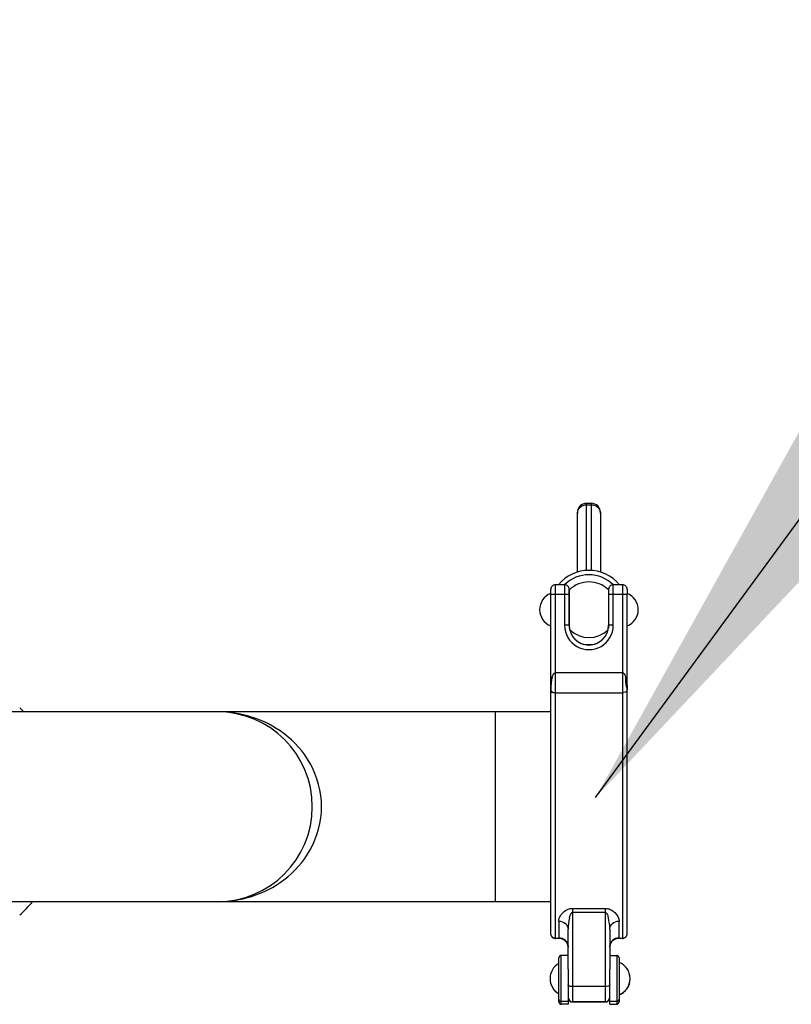
# Model space of a CAD drawing. Units: millimetres. Extents: x 0 to 420, y 0 to 297.
# Drawn here: x 263 to 268, y 92 to 99 of the extents above; entities that cross this region are included whole.
import ezdxf

# ---------------------------------------------------------------- set-up
doc = ezdxf.new("R2010")
doc.units = ezdxf.units.MM
doc.header["$LTSCALE"] = 23.1
doc.layers.get('0').update_dxf_attribs({"linetype": 'CONTINUOUS'})
doc.layers.add('RUNDUNGEN', color=7, linetype='CONTINUOUS')
doc.styles.get("Standard").update_dxf_attribs({"font": 'txt', "width": 0.7})
doc.dimstyles.get("Standard").update_dxf_attribs({"dimtxt": 3.5, "dimasz": 3.5, "dimexe": 1.5, "dimexo": 1.5, "dimtad": 1, "dimdsep": 46, "dimtxsty": 'Standard', "dimblk": '_FILLED', "dimblk1": '_FILLED', "dimblk2": '_FILLED', "dimcen": 0.09, "dimclrt": 5, "dimadec": 0, "dimazin": 0, "dimtol": 1, "dimtp": 0.01, "dimtm": 0.01, "dimtfac": 1, "dimtofl": 0, "dimtmove": 0, "dimatfit": 3, "dimldrblk": '_FILLED', "dimfxl": 1, "dimtolj": 1, "dimarcsym": 0})

# ---------------------------------------------------------------- blocks, each defined once
blk = doc.blocks.new('_FILLED')
at = {"color": 0, "linetype": 'ByBlock'}
blk.add_solid([(0, 0), (-1, 0.125), (-1, -0.125)], dxfattribs=at)

msp = doc.modelspace()

# ---------------------------------------------------------------- linework, layer by layer
at = {"color": 7, "linetype": 'Continuous'}
for p, q in [((266.79118, 95.87482), (266.82451, 95.87482)), ((266.72451, 95.37964), (266.72451, 95.80815)), ((266.89118, 95.80815), (266.89118, 95.37964)), ((266.79118, 95.39235), (266.82451, 95.39235)), ((266.53285, 95.22574), (266.53285, 95.22581)), ((266.66785, 94.97626), (266.66785, 95.25202)), ((266.94785, 95.25202), (266.94785, 94.97626)), ((267.08285, 95.22581), (267.08285, 95.21994)), ((266.66785, 95.18953), (266.66618, 95.18953)), ((266.94951, 95.18953), (266.94785, 95.18953)), ((266.66785, 95.02886), (266.66618, 95.02886)), ((266.94951, 95.02886), (266.94785, 95.02886)), ((266.53285, 94.53402), (266.53285, 94.53356)), ((266.53285, 94.53391), (266.53285, 94.53348)), ((266.53285, 94.53294), (266.53285, 94.53387)), ((266.53285, 94.53348), (266.53285, 94.53362)), ((264.13285, 94.37497), (255.28618, 94.37497)), ((266.53285, 94.37497), (266.13285, 94.37497)), ((266.13285, 94.37497), (266.13285, 93.00831)), ((264.13285, 93.00831), (255.28618, 93.00831)), ((266.53285, 93.00831), (266.13285, 93.00831)), ((266.59118, 92.2867), (266.59118, 92.60502)), ((266.65785, 92.62169), (266.60785, 92.62169)), ((266.95785, 92.62169), (267.00785, 92.62169)), ((267.02451, 92.60502), (267.02451, 92.2867)), ((266.65785, 92.52169), (266.65785, 92.27003)), ((266.95785, 92.27003), (266.95785, 92.52169)), ((266.65785, 92.27003), (266.60785, 92.27003)), ((266.95785, 92.27003), (267.00785, 92.27003))]:
    msp.add_line(p, q, dxfattribs=at)
at = {"color": 9, "linetype": 'Continuous'}
for p, q in [((266.79118, 95.39235), (266.79118, 95.87482)), ((266.79118, 95.8643), (266.82451, 95.8643)), ((266.82451, 95.87482), (266.82451, 95.39235)), ((266.56618, 92.74568), (266.56618, 95.28836)), ((266.63285, 95.28836), (266.63285, 94.99669)), ((266.98285, 94.99669), (266.98285, 95.28836)), ((267.04951, 95.28836), (267.04951, 92.74568)), ((266.53285, 95.22169), (266.66618, 95.22169)), ((266.94951, 95.22169), (267.08285, 95.22169)), ((266.66618, 94.99669), (266.63285, 94.99669)), ((266.98285, 94.99669), (266.94951, 94.99669)), ((267.04951, 94.65554), (266.56618, 94.65554)), ((266.56618, 94.51193), (267.04951, 94.51193)), ((266.69118, 92.96046), (266.92451, 92.96046)), ((266.69118, 92.28666), (266.69118, 92.96046)), ((266.92451, 92.96046), (266.92451, 92.28666)), ((266.69118, 92.93183), (266.92451, 92.93183)), ((266.59118, 92.86868), (266.59118, 92.74795)), ((267.02451, 92.74795), (267.02451, 92.86868)), ((266.60785, 92.27003), (266.60785, 92.62169)), ((267.00785, 92.62169), (267.00785, 92.27003)), ((266.92451, 92.39802), (266.69118, 92.39802)), ((266.65785, 92.29031), (266.60785, 92.29031)), ((267.00785, 92.29031), (266.95785, 92.29031))]:
    msp.add_line(p, q, dxfattribs=at)
at = {"color": 6, "linetype": 'Continuous'}
for p, q in [((266.63285, 95.28836), (266.56618, 95.28836)), ((267.04951, 95.28836), (266.98285, 95.28836)), ((266.53285, 95.22581), (266.53285, 95.25503)), ((266.53285, 94.53391), (266.53285, 95.22574)), ((266.66618, 94.99669), (266.66618, 95.25503)), ((266.94951, 95.25503), (266.94951, 94.99669)), ((267.08285, 95.25503), (267.08285, 95.22581)), ((267.08285, 92.7791), (267.08285, 95.21994)), ((266.53713, 94.5959), (266.53939, 94.60793)), ((266.53939, 94.60793), (266.54261, 94.62146)), ((266.53285, 92.7791), (266.53285, 94.53348)), ((266.65785, 92.52169), (266.65785, 92.81081)), ((266.95785, 92.81081), (266.95785, 92.52169)), ((266.59539, 92.74398), (266.56617, 92.74398)), ((266.56618, 92.74568), (266.59538, 92.74568)), ((267.02032, 92.74568), (267.04951, 92.74568)), ((267.04951, 92.74398), (267.02032, 92.74398)), ((266.92451, 92.28836), (266.69118, 92.28836)), ((266.69118, 92.28666), (266.92451, 92.28666))]:
    msp.add_line(p, q, dxfattribs=at)
for points in [[(266.60912, 92.7444), (266.61037, 92.74414), (266.61232, 92.74365), (266.61478, 92.7429), (266.61763, 92.74186), (266.62076, 92.74051), (266.62406, 92.73886), (266.62748, 92.73686), (266.63095, 92.73453), (266.63441, 92.73184), (266.63782, 92.72879), (266.6411, 92.72539), (266.64422, 92.72165), (266.64712, 92.71757), (266.64975, 92.71319), (266.65208, 92.70853), (266.65405, 92.70361), (266.65565, 92.69847), (266.65683, 92.69313), (266.65757, 92.68765), (266.65785, 92.6817)], [(266.61509, 92.74109), (266.61794, 92.74004), (266.62106, 92.73867), (266.62435, 92.737), (266.62775, 92.735), (266.6312, 92.73265), (266.63464, 92.72995), (266.63801, 92.7269), (266.64128, 92.72349), (266.64437, 92.71975), (266.64725, 92.71568), (266.64985, 92.71131), (266.65215, 92.70665), (266.65411, 92.70175), (266.65568, 92.69663), (266.65685, 92.69132), (266.65758, 92.68586)], [(266.95785, 92.68161), (266.95814, 92.6878), (266.9589, 92.69334), (266.96012, 92.69873), (266.96176, 92.70392), (266.96378, 92.70888), (266.96615, 92.71357), (266.96884, 92.71797), (266.97179, 92.72206), (266.97497, 92.7258), (266.97831, 92.7292), (266.98176, 92.73224), (266.98528, 92.73491), (266.98879, 92.73722), (266.99225, 92.73919), (266.99558, 92.74081), (266.99871, 92.74211), (267.00153, 92.7431), (267.00391, 92.74379), (267.00573, 92.74423), (267.0066, 92.74441)], [(266.95814, 92.68609), (266.9589, 92.69164), (266.96012, 92.69702), (266.96175, 92.70221), (266.96377, 92.70716), (266.96614, 92.71185), (266.96882, 92.71625), (266.97177, 92.72033), (266.97494, 92.72408), (266.97828, 92.72747), (266.98173, 92.73051), (266.98524, 92.73318), (266.98875, 92.7355), (266.99221, 92.73746), (266.99554, 92.73909), (266.99867, 92.7404), (267.0015, 92.74139)]]:
    msp.add_lwpolyline(points, dxfattribs=at)
at = {"color": 7, "linetype": 'Continuous'}
for centre, radius, start, end in [((266.79118, 95.80815), 0.06667, 90, 180), ((266.82451, 95.80815), 0.06667, 0, 90), ((266.80785, 95.10919), 0.28316, 39.25689, 140.74311), ((266.80785, 95.10919), 0.25102, 45.677898, 134.322102), ((266.80785, 95.10919), 0.2, 45.572996, 134.427004), ((266.57785, 95.10919), 0.125, 111.100196, 248.899804), ((267.03785, 95.10919), 0.125, 291.100196, 68.899804), ((266.80785, 95.10919), 0.2, 226.410596, 313.589404), ((266.80785, 95.10919), 0.25102, 259.855764, 280.144236), ((266.66536, 94.53356), 0.13251, 179.83656, 180.036355), ((264.13285, 93.69164), 0.68333, 270, 90), ((266.60785, 92.60503), 0.01667, 90, 180), ((267.00785, 92.60503), 0.01667, 0, 90), ((266.65285, 92.45503), 0.125, 119.559908, 240.440092), ((266.97951, 92.45503), 0.125, 291.103407, 68.899804), ((266.65285, 92.45333), 0.125, 179.609665, 240.440092), ((266.97951, 92.45333), 0.125, 291.103407, 0.391794), ((266.60785, 92.28669), 0.01667, 180, 270), ((267.00785, 92.28669), 0.01667, 270, 360)]:
    msp.add_arc(centre, radius, start, end, dxfattribs=at)
at = {"color": 9, "linetype": 'Continuous'}
for centre, radius, start, end in [((266.7831, 95.80184), 0.05859, 173.994346, 179.992263), ((266.83259, 95.80184), 0.05859, 0.007737, 6.005654), ((266.80785, 94.99669), 0.175, 179.999998, 0.000002), ((266.6009, 92.76909), 0.02571, 256.610843, 257.599479), ((267.02402, 92.67989), 0.06618, 172.377087, 174.018044), ((267.02395, 92.6799), 0.0661, 168.187402, 172.377642), ((267.02371, 92.67995), 0.06586, 166.148193, 168.18576), ((267.02398, 92.67988), 0.06613, 161.977155, 166.146151), ((267.02409, 92.67984), 0.06625, 160.291573, 161.978004), ((267.02404, 92.67986), 0.0662, 155.152164, 160.292077), ((267.02382, 92.67996), 0.06596, 152.339158, 155.148911), ((267.02407, 92.67983), 0.06625, 149.865586, 152.339522)]:
    msp.add_arc(centre, radius, start, end, dxfattribs=at)
at = {"color": 6, "linetype": 'Continuous'}
for centre, radius, start, end in [((266.56618, 95.25503), 0.03333, 90.000006, 180.000035), ((266.63285, 95.25503), 0.03333, 359.999965, 89.999994), ((266.98285, 95.25503), 0.03333, 90.000006, 180.000036), ((267.04951, 95.25503), 0.03333, 359.999964, 89.999994), ((266.80785, 94.99669), 0.14167, 180, 360), ((266.5562, 94.53349), 0.02335, 179.864979, 180.011362), ((267.03869, 94.55341), 0.50482, 178.12924, 178.444415), ((266.566, 94.55869), 0.04676, 267.465782, 270.222767), ((266.56622, 92.77735), 0.03337, 187.509017, 262.372546), ((266.56618, 92.77723), 0.03325, 262.417053, 269.984692), ((266.59528, 92.67043), 0.07525, 79.4067, 89.927123), ((266.59534, 92.67017), 0.07382, 83.278091, 89.958152), ((266.59501, 92.66713), 0.07688, 79.621122, 83.300088), ((266.59485, 92.6662), 0.07782, 79.416787, 79.628251), ((266.59474, 92.66563), 0.07839, 76.798572, 79.413922), ((267.02081, 92.66622), 0.07779, 100.536831, 102.447568), ((267.02062, 92.6673), 0.0767, 96.239067, 100.543302), ((267.02035, 92.66992), 0.07406, 90.025758, 96.252712), ((267.04947, 92.77906), 0.03337, 270.072859, 0.074952), ((267.04951, 92.77726), 0.03328, 270.015163, 277.588169), ((267.04947, 92.77735), 0.03337, 277.627835, 352.496229), ((266.69118, 92.32169), 0.03333, 180, 270), ((266.69118, 92.31999), 0.03333, 187.5, 270), ((266.92451, 92.32169), 0.03333, 270, 360), ((266.92451, 92.31999), 0.03333, 270, 352.5)]:
    msp.add_arc(centre, radius, start, end, dxfattribs=at)
at = {"color": 7, "linetype": 'Continuous'}
for centre, start_param, end_param in [((266.79118, 95.32119), 0, 0.221299), ((266.82451, 95.32119), -0.221299, 0)]:
    msp.add_ellipse(centre, major_axis=(0, 0.07115), ratio=0.936924, start_param=start_param, end_param=end_param, dxfattribs=at)
at = {"color": 9, "linetype": 'Continuous'}
for points in [[(266.74404, 95.84601), (266.75634, 95.85753), (266.77433, 95.8643), (266.79118, 95.8643)], [(266.82451, 95.8643), (266.84137, 95.8643), (266.85935, 95.85753), (266.87165, 95.84601)], [(266.72484, 95.80797), (266.72632, 95.82209), (266.73367, 95.8363), (266.74404, 95.84601)], [(266.87165, 95.84601), (266.88202, 95.8363), (266.88937, 95.82209), (266.89086, 95.80797)], [(266.66761, 92.89118), (266.66091, 92.86504), (266.65785, 92.83779), (266.65785, 92.8108)], [(266.95785, 92.8108), (266.95785, 92.8378), (266.95479, 92.86504), (266.94808, 92.89119)], [(266.96678, 92.71308), (266.97453, 92.72643), (266.98793, 92.73746), (267.00251, 92.74253)], [(267.02133, 92.2971), (267.02334, 92.29984), (267.02451, 92.30338), (267.02451, 92.30678)], [(267.00785, 92.29031), (267.01288, 92.29031), (267.01835, 92.29305), (267.02133, 92.2971)]]:
    msp.add_open_spline(points, degree=3, dxfattribs=at)
for points, knots in [([(266.54261, 94.62146), (266.54456, 94.62838), (266.54857, 94.64105), (266.55914, 94.65545), (266.56618, 94.65554)], [0, 0, 0, 0, 0.5050978, 1, 1, 1, 1]), ([(267.04951, 94.65554), (267.05655, 94.65543), (267.06709, 94.64103), (267.07114, 94.62838), (267.07308, 94.62145)], [0, 0, 0, 0, 0.4947163, 1, 1, 1, 1]), ([(266.59118, 92.86868), (266.59118, 92.87547), (266.59795, 92.90892), (266.62419, 92.93657), (266.64787, 92.94921)], [0, 0, 0, 0, 0.2019619, 1, 1, 1, 1]), ([(266.64787, 92.94921), (266.65093, 92.95084), (266.66448, 92.95724), (266.67966, 92.96046), (266.69118, 92.96046)], [0, 0, 0, 0, 0.2313883, 1, 1, 1, 1]), ([(266.92451, 92.96046), (266.92853, 92.96046), (266.94354, 92.9594), (266.95812, 92.95439), (266.96782, 92.94921)], [0, 0, 0, 0, 0.2675469, 1, 1, 1, 1]), ([(266.96782, 92.94921), (266.9772, 92.9442), (267.0041, 92.92433), (267.02451, 92.89168), (267.02451, 92.86868)], [0, 0, 0, 0, 0.316096, 1, 1, 1, 1]), ([(266.66761, 92.89118), (266.66958, 92.89887), (266.67381, 92.91253), (266.68311, 92.93183), (266.69118, 92.93183)], [0, 0, 0, 0, 0.4956778, 1, 1, 1, 1]), ([(266.92451, 92.93183), (266.93258, 92.93183), (266.94188, 92.91254), (266.94611, 92.89887), (266.94808, 92.89119)], [0, 0, 0, 0, 0.5041517, 1, 1, 1, 1]), ([(266.59118, 92.86868), (266.60788, 92.86868), (266.64131, 92.85831), (266.65785, 92.82592), (266.65785, 92.81081)], [0, 0, 0, 0, 0.524906, 1, 1, 1, 1]), ([(266.95785, 92.81081), (266.95785, 92.82592), (266.97438, 92.85831), (267.00782, 92.86868), (267.02451, 92.86868)], [0, 0, 0, 0, 0.475094, 1, 1, 1, 1]), ([(266.65785, 92.6817), (266.65782, 92.69862), (266.6435, 92.7339), (266.60816, 92.74795), (266.59118, 92.74795)], [0, 0, 0, 0, 0.4991411, 1, 1, 1, 1]), ([(266.59538, 92.74568), (266.59476, 92.74582), (266.59336, 92.74619), (266.59118, 92.74696), (266.59118, 92.74795)], [0, 0, 0, 0, 0.3893754, 1, 1, 1, 1]), ([(266.61319, 92.74253), (266.62479, 92.73849), (266.64614, 92.72359), (266.65605, 92.6995), (266.65743, 92.68732)], [0, 0, 0, 0, 0.5006319, 1, 1, 1, 1]), ([(267.02451, 92.74795), (267.00752, 92.74795), (266.97215, 92.73387), (266.95785, 92.69854), (266.95785, 92.68161)], [0, 0, 0, 0, 0.5008595, 1, 1, 1, 1]), ([(267.02451, 92.74795), (267.02451, 92.74696), (267.02233, 92.7462), (267.02093, 92.74582), (267.02032, 92.74568)], [0, 0, 0, 0, 0.6140157, 1, 1, 1, 1]), ([(266.66761, 92.40136), (266.66619, 92.40185), (266.66238, 92.40333), (266.65785, 92.4066), (266.65785, 92.40942)], [0, 0, 0, 0, 0.3464839, 1, 1, 1, 1]), ([(266.69118, 92.39802), (266.68901, 92.39802), (266.68107, 92.3983), (266.67308, 92.39949), (266.66761, 92.40136)], [0, 0, 0, 0, 0.27266, 1, 1, 1, 1]), ([(266.94808, 92.40136), (266.94643, 92.4008), (266.93874, 92.3987), (266.93072, 92.39802), (266.92451, 92.39802)], [0, 0, 0, 0, 0.2197897, 1, 1, 1, 1]), ([(266.95785, 92.40942), (266.95785, 92.40865), (266.95632, 92.4043), (266.9515, 92.40253), (266.94808, 92.40136)], [0, 0, 0, 0, 0.1760462, 1, 1, 1, 1]), ([(266.59118, 92.30678), (266.59118, 92.30257), (266.59479, 92.29378), (266.6036, 92.29031), (266.60785, 92.29031)], [0, 0, 0, 0, 0.4979194, 1, 1, 1, 1])]:
    msp.add_open_spline(points, degree=3, knots=knots, dxfattribs=at)
at = {"color": 7, "linetype": 'Continuous'}
for points, knots in [([(266.54261, 94.62146), (266.53973, 94.61075), (266.53464, 94.58878), (266.53407, 94.55911), (266.53285, 94.54065), (266.53285, 94.53348)], [0, 0, 0, 0, 0.374746, 0.7577066, 1, 1, 1, 1]), ([(266.53285, 94.53348), (266.53285, 94.54749), (266.53876, 94.57664), (266.54159, 94.60599), (266.54261, 94.62146)], [0, 0, 0, 0, 0.4746761, 1, 1, 1, 1]), ([(267.08285, 94.53348), (267.08285, 94.53891), (267.07981, 94.552), (267.07447, 94.58097), (267.07297, 94.6052), (267.07308, 94.62145)], [0, 0, 0, 0, 0.1838845, 0.4497751, 1, 1, 1, 1]), ([(266.53285, 94.53394), (266.53285, 94.53397), (266.53284, 94.53397), (266.53285, 94.53403), (266.53285, 94.53402)], [0, 0, 0, 0, 0.9605334, 1, 1, 1, 1]), ([(266.53285, 94.53356), (266.5329, 94.52938), (266.53983, 94.51529), (266.55613, 94.51193), (266.56618, 94.51193)], [0, 0, 0, 0, 0.2936121, 1, 1, 1, 1]), ([(266.56618, 94.51193), (266.55605, 94.51069), (266.53513, 94.5112), (266.53288, 94.52852), (266.53285, 94.53352)], [0, 0, 0, 0, 0.671489, 1, 1, 1, 1])]:
    msp.add_open_spline(points, degree=3, knots=knots, dxfattribs=at)
at = {"color": 6, "linetype": 'Continuous'}
for points in [[(266.53413, 94.56989), (266.53442, 94.57861), (266.53555, 94.58732), (266.53713, 94.5959)], [(266.61264, 92.74195), (266.61781, 92.74074), (266.62287, 92.739), (266.62772, 92.73683)], [(267.00404, 92.74219), (266.99865, 92.741), (266.99337, 92.73923), (266.98832, 92.73699)], [(267.02032, 92.74568), (267.01572, 92.74568), (267.01111, 92.74524), (267.0066, 92.7444)]]:
    msp.add_open_spline(points, degree=3, dxfattribs=at)
at = {"color": 7, "linetype": 'Continuous'}
msp.add_open_spline([(267.07308, 94.62145), (267.08079, 94.59297), (267.08285, 94.56298), (267.08285, 94.53348)], degree=3, dxfattribs=at)
at = {"color": 6, "linetype": 'Continuous'}
for points, knots in [([(266.53285, 94.53348), (266.53285, 94.536), (266.53359, 94.54721), (266.53381, 94.55842), (266.53405, 94.56712)], [0, 0, 0, 0, 0.2245943, 1, 1, 1, 1]), ([(266.53285, 94.53354), (266.53285, 94.53537), (266.53362, 94.52559), (266.53766, 94.52228), (266.54755, 94.51373), (266.55744, 94.51226), (266.56393, 94.51198)], [0, 0, 0, 0, 0.133075, 0.2941551, 0.527437, 1, 1, 1, 1]), ([(267.08285, 94.53348), (267.08285, 94.53524), (267.08156, 94.5276), (267.08156, 94.52437), (267.07767, 94.52225), (267.07488, 94.51892), (267.06561, 94.51373), (267.05655, 94.51195), (267.04951, 94.51193)], [0, 0, 0, 0, 0.1208129, 0.2144307, 0.2877711, 0.3887106, 0.5178591, 1, 1, 1, 1]), ([(266.56618, 92.74568), (266.55767, 92.74568), (266.53995, 92.75286), (266.53285, 92.77059), (266.53285, 92.7791)], [0, 0, 0, 0, 0.4998842, 1, 1, 1, 1])]:
    msp.add_open_spline(points, degree=3, knots=knots, dxfattribs=at)
at = {"layer": 'RUNDUNGEN', "color": 7, "linetype": 'Continuous'}
for p, q in [((266.13285, 94.37497), (264.13285, 94.37497)), ((266.13285, 93.00831), (264.13285, 93.00831))]:
    msp.add_line(p, q, dxfattribs=at)
for start, end in [(45.798975, 48.168251), (311.831749, 319.446743)]:
    msp.add_arc((262.04285, 93.65831), 1, start, end, dxfattribs=at)
at = {"layer": 'RUNDUNGEN', "color": 9, "linetype": 'Continuous'}
msp.add_open_spline([(264.13285, 93.00831), (264.21604, 93.00832), (264.38726, 93.03435), (264.62824, 93.1568), (264.82721, 93.37847), (264.9123, 93.69164), (264.82721, 94.00481), (264.62824, 94.22649), (264.38726, 94.34894), (264.21604, 94.37497), (264.13285, 94.37497)], degree=3, knots=[0, 0, 0, 0, 0.1115652, 0.2280753, 0.3560616, 0.5000002, 0.6439386, 0.7719248, 0.8884348, 1, 1, 1, 1], dxfattribs=at)

# ---------------------------------------------------------------- leaders
at = {"color": 2, "linetype": 'Continuous'}
msp.add_leader([(266.85572, 93.75746), (279.86285, 111.5082), (284.86285, 111.5082)], dimstyle='Standard', override={"dimtad": 0}, dxfattribs=at)

doc.saveas('drawing.dxf')
